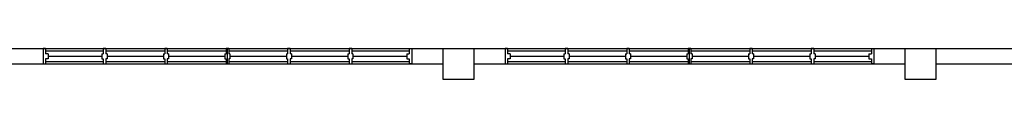
# Model space of a CAD drawing. Units: inches. Extents: x 5887 to 825124, y -550245 to -22351.
# Drawn here: x 803932 to 804532, y -326641 to -326622 of the extents above; entities that cross this region are included whole.
import ezdxf

# ---------------------------------------------------------------- set-up
doc = ezdxf.new("R2010")
doc.units = ezdxf.units.IN
doc.header["$MEASUREMENT"] = 0
for name, color, linetype in [('BCOLUMN', 4, 'Continuous'), ('BWALL', 3, 'Continuous'), ('BWINDOW', 4, 'Continuous')]:
    doc.layers.add(name, color=color, linetype=linetype)

msp = doc.modelspace()

# ---------------------------------------------------------------- linework, layer by layer
at = {"layer": 'BCOLUMN', "color": 15, "extrusion": (-0.054764, -7.46289e-13, 0.998499)}
for p, q in [((804189.85, -326641.03, 6592.91), (804189.85, -326622.28, 6592.91)), ((804189.85, -326622.28, 6592.91), (804208.57, -326622.28, 6593.93)), ((804208.57, -326622.28, 6593.93), (804208.57, -326641.03, 6593.93)), ((804471.7, -326641.03, 6592.91), (804471.7, -326622.28, 6592.91)), ((804471.7, -326622.28, 6592.91), (804490.42, -326622.28, 6593.93)), ((804490.42, -326622.28, 6593.93), (804490.42, -326641.03, 6593.93)), ((804208.57, -326641.03, 6593.93), (804189.85, -326641.03, 6592.91)), ((804490.42, -326641.03, 6593.93), (804471.7, -326641.03, 6592.91))]:
    msp.add_line(p, q, dxfattribs=at)
at = {"layer": 'BWALL', "color": 15, "linetype": 'Continuous'}
for p, q in [((803837.68, -326622.28, 6593.93), (804600.8, -326622.28, 6593.93)), ((803926.71, -326631.65, 6593.93), (804189.85, -326631.65, 6593.93)), ((804208.57, -326631.65, 6593.93), (804471.7, -326631.65, 6593.93)), ((804490.42, -326631.65, 6593.93), (804772.31, -326631.65, 6593.93))]:
    msp.add_line(p, q, dxfattribs=at)
at = {"layer": 'BWINDOW', "color": 15, "ltscale": 5}
for p, q in [((803945.78, -326622.28, 6593.93), (803945.78, -326631.65, 6593.93)), ((803947.34, -326622.28, 6593.93), (803945.78, -326622.28, 6593.93)), ((803945.78, -326622.28, 6593.93), (803945.78, -326631.65, 6593.93)), ((803947.34, -326622.28, 6593.93), (803945.78, -326622.28, 6593.93)), ((803945.78, -326623.84, 6593.93), (803945.78, -326630.09, 6593.93)), ((803945.78, -326623.84, 6593.93), (803945.78, -326630.09, 6593.93)), ((803945.78, -326623.84, 6593.93), (803945.78, -326630.09, 6593.93)), ((803945.78, -326623.84, 6593.93), (803945.78, -326630.09, 6593.93)), ((803945.78, -326623.84, 6593.93), (803945.78, -326630.09, 6593.93)), ((803945.78, -326623.84, 6593.93), (803945.78, -326630.09, 6593.93)), ((803947.34, -326622.28, 6593.93), (803947.34, -326625.4, 6593.93)), ((803947.34, -326622.28, 6593.93), (803947.34, -326625.4, 6593.93)), ((803982.5, -326623.84, 6593.93), (803947.34, -326623.84, 6593.93)), ((803982.5, -326623.84, 6593.93), (803947.34, -326623.84, 6593.93)), ((803948.91, -326625.4, 6593.93), (803947.34, -326625.4, 6593.93)), ((803948.91, -326625.4, 6593.93), (803947.34, -326625.4, 6593.93)), ((803948.91, -326625.4, 6593.93), (803948.91, -326628.53, 6593.93)), ((803948.91, -326625.4, 6593.93), (803948.91, -326628.53, 6593.93)), ((803948.91, -326626.96, 6593.93), (803981.72, -326626.96, 6593.93)), ((803948.91, -326626.96, 6593.93), (803981.72, -326626.96, 6593.93)), ((803981.72, -326625.4, 6593.93), (803982.5, -326625.4, 6593.93)), ((803981.72, -326625.4, 6593.93), (803981.72, -326628.53, 6593.93)), ((803981.72, -326625.4, 6593.93), (803982.5, -326625.4, 6593.93)), ((803981.72, -326625.4, 6593.93), (803981.72, -326628.53, 6593.93)), ((803982.5, -326622.28, 6593.93), (803982.5, -326625.4, 6593.93)), ((803984.06, -326622.28, 6593.93), (803982.5, -326622.28, 6593.93)), ((803982.5, -326622.28, 6593.93), (803982.5, -326625.4, 6593.93)), ((803984.06, -326622.28, 6593.93), (803982.5, -326622.28, 6593.93)), ((803984.06, -326622.28, 6593.93), (803984.06, -326625.4, 6593.93)), ((803984.06, -326622.28, 6593.93), (803984.06, -326625.4, 6593.93)), ((804020, -326623.84, 6593.93), (803984.06, -326623.84, 6593.93)), ((804020, -326623.84, 6593.93), (803984.06, -326623.84, 6593.93)), ((803984.84, -326625.4, 6593.93), (803984.06, -326625.4, 6593.93)), ((803984.84, -326625.4, 6593.93), (803984.06, -326625.4, 6593.93)), ((803984.84, -326625.4, 6593.93), (803984.84, -326628.53, 6593.93)), ((803984.84, -326625.4, 6593.93), (803984.84, -326628.53, 6593.93)), ((803984.84, -326626.96, 6593.93), (804019.22, -326626.96, 6593.93)), ((803984.84, -326626.96, 6593.93), (804019.22, -326626.96, 6593.93)), ((804019.22, -326625.4, 6593.93), (804020, -326625.4, 6593.93)), ((804019.22, -326625.4, 6593.93), (804019.22, -326628.53, 6593.93)), ((804019.22, -326625.4, 6593.93), (804020, -326625.4, 6593.93)), ((804019.22, -326625.4, 6593.93), (804019.22, -326628.53, 6593.93)), ((804020, -326622.28, 6593.93), (804020, -326625.4, 6593.93)), ((804021.56, -326622.28, 6593.93), (804020, -326622.28, 6593.93)), ((804020, -326622.28, 6593.93), (804020, -326625.4, 6593.93)), ((804021.56, -326622.28, 6593.93), (804020, -326622.28, 6593.93)), ((804021.56, -326622.28, 6593.93), (804021.56, -326625.4, 6593.93)), ((804021.56, -326622.28, 6593.93), (804021.56, -326625.4, 6593.93)), ((804057.5, -326623.84, 6593.93), (804021.56, -326623.84, 6593.93)), ((804057.5, -326623.84, 6593.93), (804021.56, -326623.84, 6593.93)), ((804022.34, -326625.4, 6593.93), (804021.56, -326625.4, 6593.93)), ((804022.34, -326625.4, 6593.93), (804021.56, -326625.4, 6593.93)), ((804022.34, -326625.4, 6593.93), (804022.34, -326628.53, 6593.93)), ((804022.34, -326625.4, 6593.93), (804022.34, -326628.53, 6593.93)), ((804022.34, -326626.96, 6593.93), (804056.72, -326626.96, 6593.93)), ((804022.34, -326626.96, 6593.93), (804056.72, -326626.96, 6593.93)), ((804056.72, -326625.4, 6593.93), (804057.5, -326625.4, 6593.93)), ((804056.72, -326625.4, 6593.93), (804056.72, -326628.53, 6593.93)), ((804056.72, -326625.4, 6593.93), (804057.5, -326625.4, 6593.93)), ((804056.72, -326625.4, 6593.93), (804056.72, -326628.53, 6593.93)), ((804057.5, -326622.28, 6593.93), (804057.5, -326625.4, 6593.93)), ((804059.06, -326622.28, 6593.93), (804057.5, -326622.28, 6593.93)), ((804057.5, -326622.28, 6593.93), (804057.5, -326625.4, 6593.93)), ((804059.06, -326622.28, 6593.93), (804057.5, -326622.28, 6593.93)), ((804058.28, -326631.65, 6593.93), (804058.28, -326622.28, 6593.93)), ((804058.28, -326631.65, 6593.93), (804058.28, -326622.28, 6593.93)), ((804059.06, -326622.28, 6593.93), (804059.06, -326625.4, 6593.93)), ((804059.06, -326622.28, 6593.93), (804059.06, -326625.4, 6593.93)), ((804095, -326623.84, 6593.93), (804059.06, -326623.84, 6593.93)), ((804095, -326623.84, 6593.93), (804059.06, -326623.84, 6593.93)), ((804059.84, -326625.4, 6593.93), (804059.06, -326625.4, 6593.93)), ((804059.84, -326625.4, 6593.93), (804059.06, -326625.4, 6593.93)), ((804059.84, -326625.4, 6593.93), (804059.84, -326628.53, 6593.93)), ((804059.84, -326625.4, 6593.93), (804059.84, -326628.53, 6593.93)), ((804059.84, -326626.96, 6593.93), (804094.22, -326626.96, 6593.93)), ((804059.84, -326626.96, 6593.93), (804094.22, -326626.96, 6593.93)), ((804094.22, -326625.4, 6593.93), (804095, -326625.4, 6593.93)), ((804094.22, -326625.4, 6593.93), (804094.22, -326628.53, 6593.93)), ((804094.22, -326625.4, 6593.93), (804095, -326625.4, 6593.93)), ((804094.22, -326625.4, 6593.93), (804094.22, -326628.53, 6593.93)), ((804095, -326622.28, 6593.93), (804095, -326625.4, 6593.93)), ((804096.56, -326622.28, 6593.93), (804095, -326622.28, 6593.93)), ((804095, -326622.28, 6593.93), (804095, -326625.4, 6593.93)), ((804096.56, -326622.28, 6593.93), (804095, -326622.28, 6593.93)), ((804096.56, -326622.28, 6593.93), (804096.56, -326625.4, 6593.93)), ((804096.56, -326622.28, 6593.93), (804096.56, -326625.4, 6593.93)), ((804132.5, -326623.84, 6593.93), (804096.56, -326623.84, 6593.93)), ((804132.5, -326623.84, 6593.93), (804096.56, -326623.84, 6593.93)), ((804097.34, -326625.4, 6593.93), (804096.56, -326625.4, 6593.93)), ((804097.34, -326625.4, 6593.93), (804096.56, -326625.4, 6593.93)), ((804097.34, -326625.4, 6593.93), (804097.34, -326628.53, 6593.93)), ((804097.34, -326625.4, 6593.93), (804097.34, -326628.53, 6593.93)), ((804097.34, -326626.96, 6593.93), (804131.72, -326626.96, 6593.93)), ((804097.34, -326626.96, 6593.93), (804131.72, -326626.96, 6593.93)), ((804131.72, -326625.4, 6593.93), (804132.5, -326625.4, 6593.93)), ((804131.72, -326625.4, 6593.93), (804131.72, -326628.53, 6593.93)), ((804131.72, -326625.4, 6593.93), (804132.5, -326625.4, 6593.93)), ((804131.72, -326625.4, 6593.93), (804131.72, -326628.53, 6593.93)), ((804132.5, -326622.28, 6593.93), (804132.5, -326625.4, 6593.93)), ((804134.06, -326622.28, 6593.93), (804132.5, -326622.28, 6593.93)), ((804132.5, -326622.28, 6593.93), (804132.5, -326625.4, 6593.93)), ((804134.06, -326622.28, 6593.93), (804132.5, -326622.28, 6593.93)), ((804134.06, -326622.28, 6593.93), (804134.06, -326625.4, 6593.93)), ((804134.06, -326622.28, 6593.93), (804134.06, -326625.4, 6593.93)), ((804169.22, -326623.84, 6593.93), (804134.06, -326623.84, 6593.93)), ((804169.22, -326623.84, 6593.93), (804134.06, -326623.84, 6593.93)), ((804134.84, -326625.4, 6593.93), (804134.06, -326625.4, 6593.93)), ((804134.84, -326625.4, 6593.93), (804134.06, -326625.4, 6593.93)), ((804134.84, -326625.4, 6593.93), (804134.84, -326628.53, 6593.93)), ((804134.84, -326625.4, 6593.93), (804134.84, -326628.53, 6593.93)), ((804134.84, -326626.96, 6593.93), (804167.66, -326626.96, 6593.93)), ((804134.84, -326626.96, 6593.93), (804167.66, -326626.96, 6593.93)), ((804167.66, -326625.4, 6593.93), (804167.66, -326628.53, 6593.93)), ((804167.66, -326625.4, 6593.93), (804169.22, -326625.4, 6593.93)), ((804167.66, -326625.4, 6593.93), (804167.66, -326628.53, 6593.93)), ((804167.66, -326625.4, 6593.93), (804169.22, -326625.4, 6593.93)), ((804169.22, -326622.28, 6593.93), (804169.22, -326625.4, 6593.93)), ((804169.22, -326622.28, 6593.93), (804170.78, -326622.28, 6593.93)), ((804169.22, -326622.28, 6593.93), (804169.22, -326625.4, 6593.93)), ((804169.22, -326622.28, 6593.93), (804170.78, -326622.28, 6593.93)), ((804170.78, -326622.28, 6593.93), (804170.78, -326631.65, 6593.93)), ((804170.78, -326622.28, 6593.93), (804170.78, -326631.65, 6593.93)), ((804227.64, -326622.28, 6593.93), (804227.64, -326631.65, 6593.93)), ((804229.2, -326622.28, 6593.93), (804227.64, -326622.28, 6593.93)), ((804227.64, -326622.28, 6593.93), (804227.64, -326631.65, 6593.93)), ((804229.2, -326622.28, 6593.93), (804227.64, -326622.28, 6593.93)), ((804227.64, -326623.84, 6593.93), (804227.64, -326630.09, 6593.93)), ((804227.64, -326623.84, 6593.93), (804227.64, -326630.09, 6593.93)), ((804227.64, -326623.84, 6593.93), (804227.64, -326630.09, 6593.93)), ((804227.64, -326623.84, 6593.93), (804227.64, -326630.09, 6593.93)), ((804227.64, -326623.84, 6593.93), (804227.64, -326630.09, 6593.93)), ((804227.64, -326623.84, 6593.93), (804227.64, -326630.09, 6593.93)), ((804229.2, -326622.28, 6593.93), (804229.2, -326625.4, 6593.93)), ((804229.2, -326622.28, 6593.93), (804229.2, -326625.4, 6593.93)), ((804264.36, -326623.84, 6593.93), (804229.2, -326623.84, 6593.93)), ((804264.36, -326623.84, 6593.93), (804229.2, -326623.84, 6593.93)), ((804230.76, -326625.4, 6593.93), (804229.2, -326625.4, 6593.93)), ((804230.76, -326625.4, 6593.93), (804229.2, -326625.4, 6593.93)), ((804230.76, -326625.4, 6593.93), (804230.76, -326628.53, 6593.93)), ((804230.76, -326625.4, 6593.93), (804230.76, -326628.53, 6593.93)), ((804230.76, -326626.96, 6593.93), (804263.57, -326626.96, 6593.93)), ((804230.76, -326626.96, 6593.93), (804263.57, -326626.96, 6593.93)), ((804263.57, -326625.4, 6593.93), (804264.35, -326625.4, 6593.93)), ((804263.57, -326625.4, 6593.93), (804263.57, -326628.53, 6593.93)), ((804263.57, -326625.4, 6593.93), (804264.35, -326625.4, 6593.93)), ((804263.57, -326625.4, 6593.93), (804263.57, -326628.53, 6593.93)), ((804264.35, -326622.28, 6593.93), (804264.35, -326625.4, 6593.93)), ((804265.92, -326622.28, 6593.93), (804264.35, -326622.28, 6593.93)), ((804264.35, -326622.28, 6593.93), (804264.35, -326625.4, 6593.93)), ((804265.92, -326622.28, 6593.93), (804264.35, -326622.28, 6593.93)), ((804265.92, -326622.28, 6593.93), (804265.92, -326625.4, 6593.93)), ((804265.92, -326622.28, 6593.93), (804265.92, -326625.4, 6593.93)), ((804301.85, -326623.84, 6593.93), (804265.92, -326623.84, 6593.93)), ((804301.85, -326623.84, 6593.93), (804265.92, -326623.84, 6593.93)), ((804266.7, -326625.4, 6593.93), (804265.92, -326625.4, 6593.93)), ((804266.7, -326625.4, 6593.93), (804265.92, -326625.4, 6593.93)), ((804266.7, -326625.4, 6593.93), (804266.7, -326628.53, 6593.93)), ((804266.7, -326625.4, 6593.93), (804266.7, -326628.53, 6593.93)), ((804266.7, -326626.96, 6593.93), (804301.07, -326626.96, 6593.93)), ((804266.7, -326626.96, 6593.93), (804301.07, -326626.96, 6593.93)), ((804301.07, -326625.4, 6593.93), (804301.85, -326625.4, 6593.93)), ((804301.07, -326625.4, 6593.93), (804301.07, -326628.53, 6593.93)), ((804301.07, -326625.4, 6593.93), (804301.85, -326625.4, 6593.93)), ((804301.07, -326625.4, 6593.93), (804301.07, -326628.53, 6593.93)), ((804301.85, -326622.28, 6593.93), (804301.85, -326625.4, 6593.93)), ((804303.42, -326622.28, 6593.93), (804301.85, -326622.28, 6593.93)), ((804301.85, -326622.28, 6593.93), (804301.85, -326625.4, 6593.93)), ((804303.42, -326622.28, 6593.93), (804301.85, -326622.28, 6593.93)), ((804303.42, -326622.28, 6593.93), (804303.42, -326625.4, 6593.93)), ((804303.42, -326622.28, 6593.93), (804303.42, -326625.4, 6593.93)), ((804339.35, -326623.84, 6593.93), (804303.42, -326623.84, 6593.93)), ((804339.35, -326623.84, 6593.93), (804303.42, -326623.84, 6593.93)), ((804304.2, -326625.4, 6593.93), (804303.42, -326625.4, 6593.93)), ((804304.2, -326625.4, 6593.93), (804303.42, -326625.4, 6593.93)), ((804304.2, -326625.4, 6593.93), (804304.2, -326628.53, 6593.93)), ((804304.2, -326625.4, 6593.93), (804304.2, -326628.53, 6593.93)), ((804304.2, -326626.96, 6593.93), (804338.57, -326626.96, 6593.93)), ((804304.2, -326626.96, 6593.93), (804338.57, -326626.96, 6593.93)), ((804338.57, -326625.4, 6593.93), (804339.35, -326625.4, 6593.93)), ((804338.57, -326625.4, 6593.93), (804338.57, -326628.53, 6593.93)), ((804338.57, -326625.4, 6593.93), (804339.35, -326625.4, 6593.93)), ((804338.57, -326625.4, 6593.93), (804338.57, -326628.53, 6593.93)), ((804339.35, -326622.28, 6593.93), (804339.35, -326625.4, 6593.93)), ((804340.92, -326622.28, 6593.93), (804339.35, -326622.28, 6593.93)), ((804339.35, -326622.28, 6593.93), (804339.35, -326625.4, 6593.93)), ((804340.92, -326622.28, 6593.93), (804339.35, -326622.28, 6593.93)), ((804340.14, -326631.65, 6593.93), (804340.14, -326622.28, 6593.93)), ((804340.14, -326631.65, 6593.93), (804340.14, -326622.28, 6593.93)), ((804340.92, -326622.28, 6593.93), (804340.92, -326625.4, 6593.93)), ((804340.92, -326622.28, 6593.93), (804340.92, -326625.4, 6593.93)), ((804376.86, -326623.84, 6593.93), (804340.92, -326623.84, 6593.93)), ((804376.86, -326623.84, 6593.93), (804340.92, -326623.84, 6593.93)), ((804341.7, -326625.4, 6593.93), (804340.92, -326625.4, 6593.93)), ((804341.7, -326625.4, 6593.93), (804340.92, -326625.4, 6593.93)), ((804341.7, -326625.4, 6593.93), (804341.7, -326628.53, 6593.93)), ((804341.7, -326625.4, 6593.93), (804341.7, -326628.53, 6593.93)), ((804341.7, -326626.96, 6593.93), (804376.07, -326626.96, 6593.93)), ((804341.7, -326626.96, 6593.93), (804376.07, -326626.96, 6593.93)), ((804376.07, -326625.4, 6593.93), (804376.86, -326625.4, 6593.93)), ((804376.07, -326625.4, 6593.93), (804376.07, -326628.53, 6593.93)), ((804376.07, -326625.4, 6593.93), (804376.86, -326625.4, 6593.93)), ((804376.07, -326625.4, 6593.93), (804376.07, -326628.53, 6593.93)), ((804376.86, -326622.28, 6593.93), (804376.86, -326625.4, 6593.93)), ((804378.42, -326622.28, 6593.93), (804376.86, -326622.28, 6593.93)), ((804376.86, -326622.28, 6593.93), (804376.86, -326625.4, 6593.93)), ((804378.42, -326622.28, 6593.93), (804376.86, -326622.28, 6593.93)), ((804378.42, -326622.28, 6593.93), (804378.42, -326625.4, 6593.93)), ((804378.42, -326622.28, 6593.93), (804378.42, -326625.4, 6593.93)), ((804414.36, -326623.84, 6593.93), (804378.42, -326623.84, 6593.93)), ((804414.36, -326623.84, 6593.93), (804378.42, -326623.84, 6593.93)), ((804379.2, -326625.4, 6593.93), (804378.42, -326625.4, 6593.93)), ((804379.2, -326625.4, 6593.93), (804378.42, -326625.4, 6593.93)), ((804379.2, -326625.4, 6593.93), (804379.2, -326628.53, 6593.93)), ((804379.2, -326625.4, 6593.93), (804379.2, -326628.53, 6593.93)), ((804379.2, -326626.96, 6593.93), (804413.57, -326626.96, 6593.93)), ((804379.2, -326626.96, 6593.93), (804413.57, -326626.96, 6593.93)), ((804413.57, -326625.4, 6593.93), (804414.36, -326625.4, 6593.93)), ((804413.57, -326625.4, 6593.93), (804413.57, -326628.53, 6593.93)), ((804413.57, -326625.4, 6593.93), (804414.36, -326625.4, 6593.93)), ((804413.57, -326625.4, 6593.93), (804413.57, -326628.53, 6593.93)), ((804414.36, -326622.28, 6593.93), (804414.36, -326625.4, 6593.93)), ((804415.92, -326622.28, 6593.93), (804414.36, -326622.28, 6593.93)), ((804414.36, -326622.28, 6593.93), (804414.36, -326625.4, 6593.93)), ((804415.92, -326622.28, 6593.93), (804414.36, -326622.28, 6593.93)), ((804415.92, -326622.28, 6593.93), (804415.92, -326625.4, 6593.93)), ((804415.92, -326622.28, 6593.93), (804415.92, -326625.4, 6593.93)), ((804451.07, -326623.84, 6593.93), (804415.92, -326623.84, 6593.93)), ((804451.07, -326623.84, 6593.93), (804415.92, -326623.84, 6593.93)), ((804416.7, -326625.4, 6593.93), (804415.92, -326625.4, 6593.93)), ((804416.7, -326625.4, 6593.93), (804415.92, -326625.4, 6593.93)), ((804416.7, -326625.4, 6593.93), (804416.7, -326628.53, 6593.93)), ((804416.7, -326625.4, 6593.93), (804416.7, -326628.53, 6593.93)), ((804416.7, -326626.96, 6593.93), (804449.51, -326626.96, 6593.93)), ((804416.7, -326626.96, 6593.93), (804449.51, -326626.96, 6593.93)), ((804449.51, -326625.4, 6593.93), (804449.51, -326628.53, 6593.93)), ((804449.51, -326625.4, 6593.93), (804451.07, -326625.4, 6593.93)), ((804449.51, -326625.4, 6593.93), (804449.51, -326628.53, 6593.93)), ((804449.51, -326625.4, 6593.93), (804451.07, -326625.4, 6593.93)), ((804451.07, -326622.28, 6593.93), (804451.07, -326625.4, 6593.93)), ((804451.07, -326622.28, 6593.93), (804452.64, -326622.28, 6593.93)), ((804451.07, -326622.28, 6593.93), (804451.07, -326625.4, 6593.93)), ((804451.07, -326622.28, 6593.93), (804452.64, -326622.28, 6593.93)), ((804452.64, -326622.28, 6593.93), (804452.64, -326631.65, 6593.93)), ((804452.64, -326622.28, 6593.93), (804452.64, -326631.65, 6593.93)), ((803945.78, -326631.65, 6593.93), (803947.34, -326631.65, 6593.93)), ((803945.78, -326631.65, 6593.93), (803947.34, -326631.65, 6593.93)), ((803947.34, -326628.53, 6593.93), (803947.34, -326631.65, 6593.93)), ((803948.91, -326628.53, 6593.93), (803947.34, -326628.53, 6593.93)), ((803947.34, -326628.53, 6593.93), (803947.34, -326631.65, 6593.93)), ((803948.91, -326628.53, 6593.93), (803947.34, -326628.53, 6593.93)), ((803947.34, -326630.09, 6593.93), (803982.5, -326630.09, 6593.93)), ((803947.34, -326630.09, 6593.93), (803982.5, -326630.09, 6593.93)), ((803981.72, -326628.53, 6593.93), (803982.5, -326628.53, 6593.93)), ((803981.72, -326628.53, 6593.93), (803982.5, -326628.53, 6593.93)), ((803982.5, -326628.53, 6593.93), (803982.5, -326631.65, 6593.93)), ((803982.5, -326628.53, 6593.93), (803982.5, -326631.65, 6593.93)), ((803982.5, -326631.65, 6593.93), (803984.06, -326631.65, 6593.93)), ((803982.5, -326631.65, 6593.93), (803984.06, -326631.65, 6593.93)), ((803984.06, -326628.53, 6593.93), (803984.06, -326631.65, 6593.93)), ((803984.84, -326628.53, 6593.93), (803984.06, -326628.53, 6593.93)), ((803984.06, -326628.53, 6593.93), (803984.06, -326631.65, 6593.93)), ((803984.84, -326628.53, 6593.93), (803984.06, -326628.53, 6593.93)), ((803984.06, -326630.09, 6593.93), (804020, -326630.09, 6593.93)), ((803984.06, -326630.09, 6593.93), (804020, -326630.09, 6593.93)), ((804019.22, -326628.53, 6593.93), (804020, -326628.53, 6593.93)), ((804019.22, -326628.53, 6593.93), (804020, -326628.53, 6593.93)), ((804020, -326628.53, 6593.93), (804020, -326631.65, 6593.93)), ((804020, -326628.53, 6593.93), (804020, -326631.65, 6593.93)), ((804020, -326631.65, 6593.93), (804021.56, -326631.65, 6593.93)), ((804020, -326631.65, 6593.93), (804021.56, -326631.65, 6593.93)), ((804021.56, -326628.53, 6593.93), (804021.56, -326631.65, 6593.93)), ((804022.34, -326628.53, 6593.93), (804021.56, -326628.53, 6593.93)), ((804021.56, -326628.53, 6593.93), (804021.56, -326631.65, 6593.93)), ((804022.34, -326628.53, 6593.93), (804021.56, -326628.53, 6593.93)), ((804021.56, -326630.09, 6593.93), (804057.5, -326630.09, 6593.93)), ((804021.56, -326630.09, 6593.93), (804057.5, -326630.09, 6593.93)), ((804056.72, -326628.53, 6593.93), (804057.5, -326628.53, 6593.93)), ((804056.72, -326628.53, 6593.93), (804057.5, -326628.53, 6593.93)), ((804057.5, -326628.53, 6593.93), (804057.5, -326631.65, 6593.93)), ((804057.5, -326628.53, 6593.93), (804057.5, -326631.65, 6593.93)), ((804057.5, -326631.65, 6593.93), (804059.06, -326631.65, 6593.93)), ((804057.5, -326631.65, 6593.93), (804059.06, -326631.65, 6593.93)), ((804059.06, -326628.53, 6593.93), (804059.06, -326631.65, 6593.93)), ((804059.84, -326628.53, 6593.93), (804059.06, -326628.53, 6593.93)), ((804059.06, -326628.53, 6593.93), (804059.06, -326631.65, 6593.93)), ((804059.84, -326628.53, 6593.93), (804059.06, -326628.53, 6593.93)), ((804059.06, -326630.09, 6593.93), (804095, -326630.09, 6593.93)), ((804059.06, -326630.09, 6593.93), (804095, -326630.09, 6593.93)), ((804094.22, -326628.53, 6593.93), (804095, -326628.53, 6593.93)), ((804094.22, -326628.53, 6593.93), (804095, -326628.53, 6593.93)), ((804095, -326628.53, 6593.93), (804095, -326631.65, 6593.93)), ((804095, -326628.53, 6593.93), (804095, -326631.65, 6593.93)), ((804095, -326631.65, 6593.93), (804096.56, -326631.65, 6593.93)), ((804095, -326631.65, 6593.93), (804096.56, -326631.65, 6593.93)), ((804096.56, -326628.53, 6593.93), (804096.56, -326631.65, 6593.93)), ((804097.34, -326628.53, 6593.93), (804096.56, -326628.53, 6593.93)), ((804096.56, -326628.53, 6593.93), (804096.56, -326631.65, 6593.93)), ((804097.34, -326628.53, 6593.93), (804096.56, -326628.53, 6593.93)), ((804096.56, -326630.09, 6593.93), (804132.5, -326630.09, 6593.93)), ((804096.56, -326630.09, 6593.93), (804132.5, -326630.09, 6593.93)), ((804131.72, -326628.53, 6593.93), (804132.5, -326628.53, 6593.93)), ((804131.72, -326628.53, 6593.93), (804132.5, -326628.53, 6593.93)), ((804132.5, -326628.53, 6593.93), (804132.5, -326631.65, 6593.93)), ((804132.5, -326628.53, 6593.93), (804132.5, -326631.65, 6593.93)), ((804132.5, -326631.65, 6593.93), (804134.06, -326631.65, 6593.93)), ((804132.5, -326631.65, 6593.93), (804134.06, -326631.65, 6593.93)), ((804134.06, -326628.53, 6593.93), (804134.06, -326631.65, 6593.93)), ((804134.84, -326628.53, 6593.93), (804134.06, -326628.53, 6593.93)), ((804134.06, -326628.53, 6593.93), (804134.06, -326631.65, 6593.93)), ((804134.84, -326628.53, 6593.93), (804134.06, -326628.53, 6593.93)), ((804134.06, -326630.09, 6593.93), (804169.22, -326630.09, 6593.93)), ((804134.06, -326630.09, 6593.93), (804169.22, -326630.09, 6593.93)), ((804167.66, -326628.53, 6593.93), (804169.22, -326628.53, 6593.93)), ((804167.66, -326628.53, 6593.93), (804169.22, -326628.53, 6593.93)), ((804169.22, -326628.53, 6593.93), (804169.22, -326631.65, 6593.93)), ((804169.22, -326628.53, 6593.93), (804169.22, -326631.65, 6593.93)), ((804170.78, -326631.65, 6593.93), (804169.22, -326631.65, 6593.93)), ((804170.78, -326631.65, 6593.93), (804169.22, -326631.65, 6593.93)), ((804227.64, -326631.65, 6593.93), (804229.2, -326631.65, 6593.93)), ((804227.64, -326631.65, 6593.93), (804229.2, -326631.65, 6593.93)), ((804229.2, -326628.53, 6593.93), (804229.2, -326631.65, 6593.93)), ((804230.76, -326628.53, 6593.93), (804229.2, -326628.53, 6593.93)), ((804229.2, -326628.53, 6593.93), (804229.2, -326631.65, 6593.93)), ((804230.76, -326628.53, 6593.93), (804229.2, -326628.53, 6593.93)), ((804229.2, -326630.09, 6593.93), (804264.36, -326630.09, 6593.93)), ((804229.2, -326630.09, 6593.93), (804264.36, -326630.09, 6593.93)), ((804263.57, -326628.53, 6593.93), (804264.35, -326628.53, 6593.93)), ((804263.57, -326628.53, 6593.93), (804264.35, -326628.53, 6593.93)), ((804264.35, -326628.53, 6593.93), (804264.35, -326631.65, 6593.93)), ((804264.35, -326628.53, 6593.93), (804264.35, -326631.65, 6593.93)), ((804264.35, -326631.65, 6593.93), (804265.92, -326631.65, 6593.93)), ((804264.35, -326631.65, 6593.93), (804265.92, -326631.65, 6593.93)), ((804265.92, -326628.53, 6593.93), (804265.92, -326631.65, 6593.93)), ((804266.7, -326628.53, 6593.93), (804265.92, -326628.53, 6593.93)), ((804265.92, -326628.53, 6593.93), (804265.92, -326631.65, 6593.93)), ((804266.7, -326628.53, 6593.93), (804265.92, -326628.53, 6593.93)), ((804265.92, -326630.09, 6593.93), (804301.85, -326630.09, 6593.93)), ((804265.92, -326630.09, 6593.93), (804301.85, -326630.09, 6593.93)), ((804301.07, -326628.53, 6593.93), (804301.85, -326628.53, 6593.93)), ((804301.07, -326628.53, 6593.93), (804301.85, -326628.53, 6593.93)), ((804301.85, -326628.53, 6593.93), (804301.85, -326631.65, 6593.93)), ((804301.85, -326628.53, 6593.93), (804301.85, -326631.65, 6593.93)), ((804301.85, -326631.65, 6593.93), (804303.42, -326631.65, 6593.93)), ((804301.85, -326631.65, 6593.93), (804303.42, -326631.65, 6593.93)), ((804303.42, -326628.53, 6593.93), (804303.42, -326631.65, 6593.93)), ((804304.2, -326628.53, 6593.93), (804303.42, -326628.53, 6593.93)), ((804303.42, -326628.53, 6593.93), (804303.42, -326631.65, 6593.93)), ((804304.2, -326628.53, 6593.93), (804303.42, -326628.53, 6593.93)), ((804303.42, -326630.09, 6593.93), (804339.35, -326630.09, 6593.93)), ((804303.42, -326630.09, 6593.93), (804339.35, -326630.09, 6593.93)), ((804338.57, -326628.53, 6593.93), (804339.35, -326628.53, 6593.93)), ((804338.57, -326628.53, 6593.93), (804339.35, -326628.53, 6593.93)), ((804339.35, -326628.53, 6593.93), (804339.35, -326631.65, 6593.93)), ((804339.35, -326628.53, 6593.93), (804339.35, -326631.65, 6593.93)), ((804339.35, -326631.65, 6593.93), (804340.92, -326631.65, 6593.93)), ((804339.35, -326631.65, 6593.93), (804340.92, -326631.65, 6593.93)), ((804340.92, -326628.53, 6593.93), (804340.92, -326631.65, 6593.93)), ((804341.7, -326628.53, 6593.93), (804340.92, -326628.53, 6593.93)), ((804340.92, -326628.53, 6593.93), (804340.92, -326631.65, 6593.93)), ((804341.7, -326628.53, 6593.93), (804340.92, -326628.53, 6593.93)), ((804340.92, -326630.09, 6593.93), (804376.86, -326630.09, 6593.93)), ((804340.92, -326630.09, 6593.93), (804376.86, -326630.09, 6593.93)), ((804376.07, -326628.53, 6593.93), (804376.86, -326628.53, 6593.93)), ((804376.07, -326628.53, 6593.93), (804376.86, -326628.53, 6593.93)), ((804376.86, -326628.53, 6593.93), (804376.86, -326631.65, 6593.93)), ((804376.86, -326628.53, 6593.93), (804376.86, -326631.65, 6593.93)), ((804376.86, -326631.65, 6593.93), (804378.42, -326631.65, 6593.93)), ((804376.86, -326631.65, 6593.93), (804378.42, -326631.65, 6593.93)), ((804378.42, -326628.53, 6593.93), (804378.42, -326631.65, 6593.93)), ((804379.2, -326628.53, 6593.93), (804378.42, -326628.53, 6593.93)), ((804378.42, -326628.53, 6593.93), (804378.42, -326631.65, 6593.93)), ((804379.2, -326628.53, 6593.93), (804378.42, -326628.53, 6593.93)), ((804378.42, -326630.09, 6593.93), (804414.36, -326630.09, 6593.93)), ((804378.42, -326630.09, 6593.93), (804414.36, -326630.09, 6593.93)), ((804413.57, -326628.53, 6593.93), (804414.36, -326628.53, 6593.93)), ((804413.57, -326628.53, 6593.93), (804414.36, -326628.53, 6593.93)), ((804414.36, -326628.53, 6593.93), (804414.36, -326631.65, 6593.93)), ((804414.36, -326628.53, 6593.93), (804414.36, -326631.65, 6593.93)), ((804414.36, -326631.65, 6593.93), (804415.92, -326631.65, 6593.93)), ((804414.36, -326631.65, 6593.93), (804415.92, -326631.65, 6593.93)), ((804415.92, -326628.53, 6593.93), (804415.92, -326631.65, 6593.93)), ((804416.7, -326628.53, 6593.93), (804415.92, -326628.53, 6593.93)), ((804415.92, -326628.53, 6593.93), (804415.92, -326631.65, 6593.93)), ((804416.7, -326628.53, 6593.93), (804415.92, -326628.53, 6593.93)), ((804415.92, -326630.09, 6593.93), (804451.07, -326630.09, 6593.93)), ((804415.92, -326630.09, 6593.93), (804451.07, -326630.09, 6593.93)), ((804449.51, -326628.53, 6593.93), (804451.07, -326628.53, 6593.93)), ((804449.51, -326628.53, 6593.93), (804451.07, -326628.53, 6593.93)), ((804451.07, -326628.53, 6593.93), (804451.07, -326631.65, 6593.93)), ((804451.07, -326628.53, 6593.93), (804451.07, -326631.65, 6593.93)), ((804452.64, -326631.65, 6593.93), (804451.07, -326631.65, 6593.93)), ((804452.64, -326631.65, 6593.93), (804451.07, -326631.65, 6593.93))]:
    msp.add_line(p, q, dxfattribs=at)

doc.saveas('drawing.dxf')
